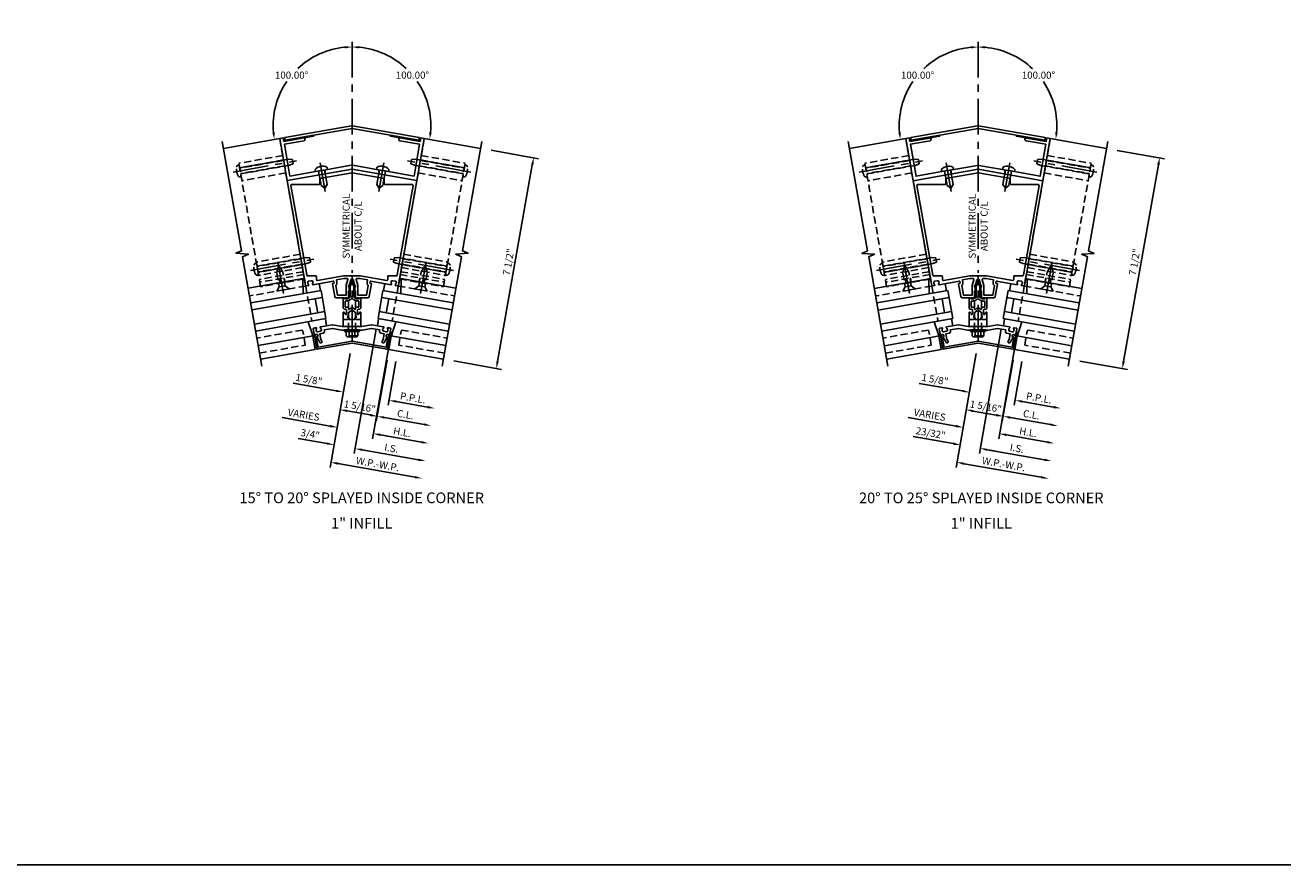
# Model space of a CAD drawing. Units: inches. Extents: x 0 to 181, y 0 to 117.
# Drawn here: x 137 to 181, y 0 to 29 of the extents above; entities that cross this region are included whole.
import ezdxf
from ezdxf.enums import TextEntityAlignment as Align

# ---------------------------------------------------------------- set-up
doc = ezdxf.new("R2010")
doc.units = ezdxf.units.IN
doc.header["$MEASUREMENT"] = 0
doc.linetypes.add('CENTER', pattern=[2, 1.25, -0.25, 0.25, -0.25])
doc.linetypes.add('HIDDEN', pattern=[0.375, 0.25, -0.125])
doc.layers.get('0').update_dxf_attribs({"color": 4})
for name, color, linetype in [('CENTER', 1, 'CENTER'), ('DIME', 2, 'Continuous'), ('FORMAT', 7, 'Continuous'), ('HIDDEN', 3, 'HIDDEN'), ('TEXT', 3, 'Continuous')]:
    doc.layers.add(name, color=color, linetype=linetype)
doc.styles.get("Standard").update_dxf_attribs({"font": 'arial.ttf'})
doc.dimstyles.new('EXT_ON-OFF', dxfattribs={"dimscale": 2, "dimtxt": 0.125, "dimasz": 0.125, "dimexe": 0.09, "dimexo": 0.1875, "dimgap": 0.05, "dimtad": 3, "dimdec": 5, "dimzin": 3, "dimdsep": 46, "dimlunit": 5, "dimtxsty": 'Standard', "dimcen": 0, "dimse2": 1, "dimazin": 0, "dimtfac": 1, "dimtdec": 4, "dimtofl": 0, "dimtmove": 0, "dimatfit": 0, "dimfxl": 1, "dimfrac": 2, "dimtolj": 1, "dimtzin": 3, "dimarcsym": 0})
doc.dimstyles.new('EXT_ON-ON', dxfattribs={"dimscale": 2, "dimtxt": 0.125, "dimasz": 0.125, "dimexe": 0.09, "dimexo": 0.1875, "dimgap": 0.05, "dimtad": 3, "dimdec": 5, "dimzin": 3, "dimdsep": 46, "dimlunit": 5, "dimtxsty": 'Standard', "dimcen": 0, "dimadec": 0, "dimazin": 0, "dimtfac": 1, "dimtdec": 4, "dimtofl": 0, "dimtmove": 0, "dimatfit": 0, "dimfxl": 1, "dimfrac": 2, "dimtolj": 1, "dimtzin": 3, "dimarcsym": 0})
doc.dimstyles.new('EXT_ON-ON$2', dxfattribs={"dimscale": 2, "dimtxt": 0.125, "dimasz": 0.125, "dimexe": 0.09, "dimexo": 0.1875, "dimgap": 0.05, "dimtad": 0, "dimtih": 1, "dimtoh": 1, "dimzin": 3, "dimdsep": 46, "dimtxsty": 'Standard', "dimcen": 0, "dimazin": 0, "dimtfac": 1, "dimtdec": 4, "dimtofl": 0, "dimtmove": 0, "dimatfit": 0, "dimfxl": 1, "dimfrac": 2, "dimtolj": 1, "dimtzin": 3, "dimarcsym": 0})

# ---------------------------------------------------------------- blocks, each defined once
blk = doc.blocks.new('B162150')
blk.add_lwpolyline([(1.255, -0.791), (1.192, -1.149), (0, -0.939), (-1.192, -1.149), (-1.255, -0.791), (-1.226, -0.786, 1), (-1.24, -0.707), (-1.259, -0.71, 0.414214), (-1.308, -0.78), (-1.231, -1.217), (0, -1), (1.231, -1.217), (1.308, -0.78, 0.414214), (1.259, -0.71), (1.24, -0.707, 1), (1.226, -0.786)], format="xyb", close=True)
blk = doc.blocks.new('B162310-M')
for p, q in [((-0.313, -0.25), (-0.313, 0)), ((0.313, 0), (0.313, -0.25))]:
    blk.add_line(p, q)
at = {"ltscale": 0.25}
for p, q in [((-0.1, 0), (0.1, 0)), ((-0.1, -0.25), (0.1, -0.25))]:
    blk.add_line(p, q, dxfattribs=at)
blk = doc.blocks.new('B027850-M')
blk.add_line((-0.3, 0.15), (-0.3, 0.4))
blk.add_lwpolyline([(0.314, 0.4), (0.242, -0.103, -0.373552), (0.223, -0.12), (0.2, -0.12, -0.414214), (0.18, -0.1), (0.18, -0.056)], format="xyb")
blk = doc.blocks.new('B162178')
blk.add_lwpolyline([(-0.024, 5.23, -0.087489), (0.024, 5.23), (1.051, 5.049), (1.064, 5.032), (1.081, 5.044), (2.174, 4.851), (2.371, 5.969), (1.682, 6.091, -1), (1.699, 6.189), (2.389, 6.068), (2.41, 6.191), (2.533, 6.169), (2.273, 4.692), (0, 5.093), (-2.273, 4.692), (-2.533, 6.169), (-2.41, 6.191), (-2.389, 6.068), (-1.699, 6.189, -1), (-1.682, 6.091), (-2.371, 5.969), (-2.174, 4.851), (-1.081, 5.044), (-1.064, 5.032), (-1.051, 5.049)], format="xyb", close=True)
blk = doc.blocks.new('B162494')
at = {"layer": 'HIDDEN'}
for p, q in [((-1.178, 5.027), (-1.154, 4.889)), ((-0.954, 5.067), (-0.93, 4.929)), ((0.954, 5.067), (0.93, 4.929)), ((1.178, 5.027), (1.154, 4.889))]:
    blk.add_line(p, q, dxfattribs=at)
blk.add_blockref('B162178', (0, 0))
blk = doc.blocks.new('B128293')
for p, q in [((-0.063, 0.212), (0, 0.212)), ((0, 0.212), (0, -0.212)), ((0, 0.108), (0.517, 0.108)), ((0.625, 0), (0.517, 0.108)), ((0.625, 0), (0.517, -0.108)), ((-0.063, -0.212), (0, -0.212)), ((0, -0.108), (0.517, -0.108))]:
    blk.add_line(p, q)
for centre, radius, start, end in [((0.186, 0), 0.337, 143.0333, 216.9667), ((-0.063, 0.187), 0.025, 89.9998, 143.033), ((-0.063, -0.187), 0.025, 216.967, 270)]:
    blk.add_arc(centre, radius, start, end)
at = {"layer": 'CENTER'}
blk.add_line((-0.276, 0), (0.75, 0), dxfattribs=at)
blk = doc.blocks.new('B162495')
blk.add_lwpolyline([(0.016, 6.613), (2.355, 6.201), (2.339, 6.112), (0, 6.524), (-2.339, 6.112), (-2.355, 6.201), (-0.016, 6.613, -0.087489)], format="xyb", close=True)
blk = doc.blocks.new('B130608')
blk.add_lwpolyline([(-0.5, 0.03125), (-0.5, 0), (0.5, 0), (0.5, 0.03125)], close=True)
blk = doc.blocks.new('B128394')
for p, q in [((0, 0.108), (1.732, 0.108)), ((1.732, 0.108), (1.875, 0.076)), ((1.875, 0.076), (1.875, -0.076)), ((0, -0.108), (1.732, -0.108)), ((1.732, -0.108), (1.875, -0.076))]:
    blk.add_line(p, q)
blk.add_lwpolyline([(0, 0.212), (-0.026, 0.212, 0.324799), (-0.1, 0.159, 0.158608), (-0.1, -0.159, 0.324799), (-0.026, -0.212), (0, -0.212)], format="xyb", close=True)
at = {"layer": 'CENTER'}
blk.add_line((-0.25, 0), (2, 0), dxfattribs=at)
blk = doc.blocks.new('B128405')
blk.add_lwpolyline([(0.132, -0.108), (0, -0.219), (0, 0.219), (0.132, 0.108)])
blk.add_lwpolyline([(0.872, -0.005, 0.668179), (0.872, 0.005), (0.622, 0.108), (0.132, 0.108), (0.132, -0.108), (0.622, -0.108)], format="xyb", close=True)
at = {"layer": 'CENTER'}
blk.add_line((-0.125, 0), (1, 0), dxfattribs=at)
blk = doc.blocks.new('*D408')
at = {"layer": 'DIME', "color": 0, "lineweight": -2, "transparency": 16777216}
for p, q in [((148.003, 17.92), (147.299, 13.926)), ((147.576, 14.06), (150.284, 13.583))]:
    blk.add_line(p, q, dxfattribs=at)
at = {"layer": 'DIME', "color": 0, "transparency": 16777216}
for points in [[(147.583, 14.101), (147.569, 14.019), (147.33, 14.104)], [(150.291, 13.624), (150.277, 13.542), (150.53, 13.539)]]:
    blk.add_solid(points, dxfattribs=at)
at = {"layer": 'DIME', "color": 0, "transparency": 16777216, "insert": (148.969, 14.043), "char_height": 0.25, "attachment_point": 5, "rotation": 350}
blk.add_mtext('\\A1;W.P.-W.P.', dxfattribs=at)
blk = doc.blocks.new('*D409')
at = {"layer": 'DIME', "color": 0, "lineweight": -2, "transparency": 16777216}
for p, q in [((148.915, 18.774), (148.146, 14.412)), ((148.423, 14.545), (150.393, 14.198))]:
    blk.add_line(p, q, dxfattribs=at)
at = {"layer": 'DIME', "color": 0, "transparency": 16777216}
for points in [[(148.431, 14.586), (148.416, 14.504), (148.177, 14.589)], [(150.4, 14.239), (150.385, 14.157), (150.639, 14.155)]]:
    blk.add_solid(points, dxfattribs=at)
at = {"layer": 'DIME', "color": 0, "transparency": 16777216, "insert": (149.448, 14.598), "char_height": 0.25, "attachment_point": 5, "rotation": 350}
blk.add_mtext('\\A1;I.S.', dxfattribs=at)
blk = doc.blocks.new('*D410')
at = {"layer": 'DIME', "color": 0, "lineweight": -2, "transparency": 16777216}
for p, q in [((148.915, 18.774), (148.146, 14.412)), ((147.192, 14.762), (146.179, 14.941)), ((148.423, 14.545), (148.669, 14.502))]:
    blk.add_line(p, q, dxfattribs=at)
at = {"layer": 'DIME', "color": 0, "transparency": 16777216}
for points in [[(147.2, 14.803), (147.185, 14.721), (147.438, 14.719)], [(148.431, 14.586), (148.416, 14.504), (148.177, 14.589)]]:
    blk.add_solid(points, dxfattribs=at)
at = {"layer": 'DIME', "color": 0, "transparency": 16777216, "insert": (146.603, 15.099), "char_height": 0.25, "attachment_point": 5, "rotation": 350}
blk.add_mtext('\\A1;3/4"', dxfattribs=at)
blk = doc.blocks.new('*D411')
at = {"layer": 'DIME', "color": 0, "lineweight": -2, "transparency": 16777216}
for p, q in [((149.603, 17.637), (149.333, 16.106)), ((149.611, 16.24), (150.718, 16.045))]:
    blk.add_line(p, q, dxfattribs=at)
at = {"layer": 'DIME', "color": 0, "transparency": 16777216}
for points in [[(149.618, 16.281), (149.603, 16.199), (149.364, 16.283)], [(150.725, 16.086), (150.711, 16.004), (150.964, 16.001)]]:
    blk.add_solid(points, dxfattribs=at)
at = {"layer": 'DIME', "color": 0, "transparency": 16777216, "insert": (150.203, 16.364), "char_height": 0.25, "attachment_point": 5, "rotation": 350}
blk.add_mtext('\\A1;P.P.L.', dxfattribs=at)
blk = doc.blocks.new('*D412')
at = {"layer": 'DIME', "color": 0, "lineweight": -2, "transparency": 16777216}
for p, q in [((149.295, 17.692), (148.916, 15.545)), ((149.194, 15.679), (150.61, 15.429))]:
    blk.add_line(p, q, dxfattribs=at)
at = {"layer": 'DIME', "color": 0, "transparency": 16777216}
for points in [[(149.201, 15.72), (149.187, 15.638), (148.948, 15.722)], [(150.617, 15.47), (150.602, 15.388), (150.856, 15.386)]]:
    blk.add_solid(points, dxfattribs=at)
at = {"layer": 'DIME', "color": 0, "transparency": 16777216, "insert": (149.942, 15.78), "char_height": 0.25, "attachment_point": 5, "rotation": 350}
blk.add_mtext('\\A1;C.L.', dxfattribs=at)
blk = doc.blocks.new('*D413')
at = {"layer": 'DIME', "color": 0, "lineweight": -2, "transparency": 16777216}
for p, q in [((149.603, 17.637), (149.333, 16.106)), ((147.518, 16.609), (146.001, 16.876)), ((149.611, 16.24), (149.857, 16.197))]:
    blk.add_line(p, q, dxfattribs=at)
at = {"layer": 'DIME', "color": 0, "transparency": 16777216}
for points in [[(147.525, 16.65), (147.511, 16.568), (147.764, 16.566)], [(149.618, 16.281), (149.603, 16.199), (149.364, 16.283)]]:
    blk.add_solid(points, dxfattribs=at)
at = {"layer": 'DIME', "color": 0, "transparency": 16777216, "insert": (146.556, 17.011), "char_height": 0.25, "attachment_point": 5, "rotation": 350}
blk.add_mtext('\\A1;1 5/8"', dxfattribs=at)
blk = doc.blocks.new('*D414')
at = {"layer": 'DIME', "color": 0, "lineweight": -2, "transparency": 16777216}
for p, q in [((149.295, 17.692), (148.916, 15.545)), ((148.701, 15.766), (147.902, 15.907))]:
    blk.add_line(p, q, dxfattribs=at)
at = {"layer": 'DIME', "color": 0, "transparency": 16777216}
for points in [[(147.909, 15.948), (147.894, 15.866), (147.656, 15.95)], [(148.709, 15.807), (148.694, 15.725), (148.948, 15.722)]]:
    blk.add_solid(points, dxfattribs=at)
at = {"layer": 'DIME', "color": 0, "transparency": 16777216, "insert": (148.341, 16.062), "char_height": 0.25, "attachment_point": 5, "rotation": 350}
blk.add_mtext('\\A1;1 5/16"', dxfattribs=at)
blk = doc.blocks.new('*D415')
at = {"layer": 'DIME', "color": 0, "lineweight": -2, "transparency": 16777216}
for p, q in [((149.452, 18.68), (148.791, 14.932)), ((149.068, 15.066), (150.501, 14.814))]:
    blk.add_line(p, q, dxfattribs=at)
at = {"layer": 'DIME', "color": 0, "transparency": 16777216}
for points in [[(149.076, 15.107), (149.061, 15.025), (148.822, 15.11)], [(150.508, 14.855), (150.494, 14.773), (150.747, 14.77)]]:
    blk.add_solid(points, dxfattribs=at)
at = {"layer": 'DIME', "color": 0, "transparency": 16777216, "insert": (149.824, 15.162), "char_height": 0.25, "attachment_point": 5, "rotation": 350}
blk.add_mtext('\\A1;H.L.', dxfattribs=at)
blk = doc.blocks.new('*D416')
at = {"layer": 'DIME', "color": 0, "lineweight": -2, "transparency": 16777216}
for p, q in [((149.452, 18.68), (148.791, 14.932)), ((147.301, 15.378), (145.616, 15.675)), ((149.068, 15.066), (149.315, 15.023))]:
    blk.add_line(p, q, dxfattribs=at)
at = {"layer": 'DIME', "color": 0, "transparency": 16777216}
for points in [[(147.308, 15.419), (147.294, 15.337), (147.547, 15.335)], [(149.076, 15.107), (149.061, 15.025), (148.822, 15.11)]]:
    blk.add_solid(points, dxfattribs=at)
at = {"layer": 'DIME', "color": 0, "transparency": 16777216, "insert": (146.375, 15.774), "char_height": 0.25, "attachment_point": 5, "rotation": 350}
blk.add_mtext('\\A1;VARIES', dxfattribs=at)
blk = doc.blocks.new('*D417')
at = {"layer": 'DIME', "color": 0, "lineweight": -2, "transparency": 16777216}
for p, q in [((152.94, 25.046), (154.609, 24.751)), ((154.388, 24.536), (153.173, 17.643)), ((151.638, 17.659), (153.306, 17.365))]:
    blk.add_line(p, q, dxfattribs=at)
at = {"layer": 'DIME', "color": 0, "transparency": 16777216}
for points in [[(154.347, 24.544), (154.429, 24.529), (154.432, 24.783)], [(153.132, 17.65), (153.214, 17.636), (153.129, 17.397)]]:
    blk.add_solid(points, dxfattribs=at)
at = {"layer": 'DIME', "color": 0, "transparency": 16777216, "insert": (153.555, 21.129), "char_height": 0.25, "attachment_point": 5, "rotation": 80}
blk.add_mtext('\\A1;7 1/2"', dxfattribs=at)
blk = doc.blocks.new('*D418')
at = {"layer": 'DIME', "color": 0, "lineweight": -2, "transparency": 16777216}
for start, end in [(95.1848, 133.5179), (145.9154, 184.8152)]:
    blk.add_arc((148.068, 25.905), 2.764, start, end, dxfattribs=at)
at = {"layer": 'DIME', "color": 0, "transparency": 16777216}
for points in [[(147.816, 28.699), (147.82, 28.615), (148.068, 28.668)], [(145.355, 25.678), (145.273, 25.667), (145.346, 25.425)]]:
    blk.add_solid(points, dxfattribs=at)
at = {"layer": 'DIME', "color": 0, "transparency": 16777216, "insert": (145.951, 27.681), "char_height": 0.25, "attachment_point": 5}
blk.add_mtext('\\A1;100.00°', dxfattribs=at)
blk = doc.blocks.new('*D419')
at = {"layer": 'DIME', "color": 0, "lineweight": -2, "transparency": 16777216}
for start, end in [(46.4821, 84.8152), (355.1848, 34.0846)]:
    blk.add_arc((148.068, 25.905), 2.764, start, end, dxfattribs=at)
at = {"layer": 'DIME', "color": 0, "transparency": 16777216}
for points in [[(148.316, 28.615), (148.32, 28.699), (148.068, 28.668)], [(150.863, 25.667), (150.78, 25.678), (150.79, 25.425)]]:
    blk.add_solid(points, dxfattribs=at)
at = {"layer": 'DIME', "color": 0, "transparency": 16777216, "insert": (150.185, 27.681), "char_height": 0.25, "attachment_point": 5}
blk.add_mtext('\\A1;100.00°', dxfattribs=at)
blk = doc.blocks.new('B162332-T')
for p, q in [((1.25, 1.5), (1.25, 5.895)), ((1.25, 5.895), (2.812, 5.895)), ((2.812, 1.5), (2.812, 5.895)), ((1.25, 5.72), (2.812, 5.72)), ((1.25, 5.53), (2.812, 5.53)), ((1.25, 5.275), (2.812, 5.275)), ((1.25, 2.381), (2.812, 2.381)), ((1.25, 2.22), (2.812, 2.22)), ((1.25, 2.03), (2.812, 2.03)), ((1.25, 1.906), (2.812, 1.906)), ((1.25, 1.76), (2.812, 1.76)), ((1.25, 1.5), (2.812, 1.5))]:
    blk.add_line(p, q)
at = {"layer": 'HIDDEN'}
for p, q in [((1.25, 5.737), (2.812, 5.737)), ((1.25, 5.527), (2.812, 5.527)), ((1.25, 2.223), (2.812, 2.223)), ((1.25, 2.013), (2.812, 2.013)), ((1.25, 1.66), (2.812, 1.66)), ((1.94, 1.5), (1.94, 1.66)), ((2.122, 1.5), (2.122, 1.66))]:
    blk.add_line(p, q, dxfattribs=at)
blk = doc.blocks.new('B128960')
for p, q in [((-0.24, -0.153), (-0.24, 0.156)), ((-0.205, 0.206), (-0.05, 0.206)), ((-0.205, 0.105), (-0.05, 0.105)), ((-0.05, -0.26), (-0.05, 0.26)), ((-0.05, 0.26), (0, 0.26)), ((0, -0.26), (0, 0.26)), ((-0.205, -0.101), (-0.05, -0.101)), ((-0.205, -0.203), (-0.05, -0.203)), ((-0.05, -0.26), (0, -0.26))]:
    blk.add_line(p, q)
for centre, radius, start, end in [((-0.186, 0.155), 0.0543, 110.9107, 249.0893), ((-0.071, 0.002), 0.169, 142.5556, 217.4444), ((-0.186, -0.152), 0.0543, 110.9107, 249.0893)]:
    blk.add_arc(centre, radius, start, end)
at = {"layer": 'CENTER'}
blk.add_line((-0.365, 0), (1.875, 0), dxfattribs=at)
at = {"layer": 'HIDDEN'}
for p, q in [((-0.228, 0.19), (-0.209, 0.19)), ((-0.209, -0.187), (-0.209, 0.19)), ((0, 0.125), (1.533, 0.125)), ((1.75, 0), (1.533, 0.125)), ((1.75, 0), (1.533, -0.125)), ((-0.228, -0.187), (-0.209, -0.187)), ((0, -0.125), (1.533, -0.125))]:
    blk.add_line(p, q, dxfattribs=at)
blk = doc.blocks.new('B171300M')
for points in [[(0.747, 0.277), (0.721, 0.251, 0.198912), (0.715, 0.237), (0.715, 0.163, 0.198912), (0.721, 0.149), (0.741, 0.129, -0.198912), (0.744, 0.121), (0.744, 0.106, 0.453546), (0.757, 0.094, -0.007471), (0.804, 0.1), (1.174, 0.1), (1.261, 0.05, -0.57735), (1.261, -0.05), (1.174, -0.1), (0.804, -0.1, -0.007471), (0.757, -0.094, 0.453546), (0.744, -0.106), (0.744, -0.121, -0.198912), (0.741, -0.129), (0.721, -0.149, 0.198912), (0.715, -0.163), (0.715, -0.237, 0.198912), (0.721, -0.251), (0.747, -0.277, -0.198912), (0.75, -0.285), (0.75, -0.301, -0.414214), (0.738, -0.313), (0.42, -0.313, -0.414214), (0.357, -0.25), (0.357, -0.226, 0.414214), (0.326, -0.195), (0.19, -0.195, 0.414214), (0.17, -0.215), (0.17, -0.223, 0.414214), (0.19, -0.243), (0.193, -0.243, -0.131652), (0.203, -0.246), (0.247, -0.271, -0.267949), (0.257, -0.288), (0.257, -0.293, -0.414214), (0.237, -0.313), (0.012, -0.313, -0.414214), (0, -0.301), (0, -0.133, -0.267949), (0.01, -0.116), (0.038, -0.1, -0.57735), (0.05, -0.106), (0.05, -0.127, 0.466308), (0.073, -0.146), (0.232, -0.118, 0.176327), (0.243, -0.112), (0.316, -0.025, 0.36397), (0.316, 0.025), (0.243, 0.112, 0.176327), (0.232, 0.118), (0.073, 0.146, 0.466308), (0.05, 0.127), (0.05, 0.106, -0.57735), (0.038, 0.1), (0.01, 0.116, -0.267949), (0, 0.133), (0, 0.301, -0.414214), (0.012, 0.313), (0.237, 0.313, -0.414214), (0.257, 0.293), (0.257, 0.288, -0.267949), (0.247, 0.271), (0.203, 0.246, -0.131652), (0.193, 0.243), (0.19, 0.243, 0.414214), (0.17, 0.223), (0.17, 0.215, 0.414214), (0.19, 0.195), (0.326, 0.195, 0.414214), (0.357, 0.226), (0.357, 0.25, -0.414214), (0.42, 0.313), (0.738, 0.313, -0.414214), (0.75, 0.301), (0.75, 0.285, -0.198912)], [(0.388, 0.124, 0.414214), (0.428, 0.164), (0.428, 0.222, -0.414214), (0.448, 0.242), (0.624, 0.242, -0.414214), (0.644, 0.222), (0.644, 0.173, 0.109518), (0.652, 0.14), (0.679, 0.08, 0.092094), (0.696, 0.057, -0.424958), (0.696, -0.057, 0.092094), (0.679, -0.08), (0.652, -0.14, 0.109518), (0.644, -0.173), (0.644, -0.222, -0.414214), (0.624, -0.242), (0.448, -0.242, -0.414214), (0.428, -0.222), (0.428, -0.164, 0.414214), (0.388, -0.124), (0.367, -0.124, -0.63707), (0.352, -0.092), (0.37, -0.071, 0.36397), (0.37, 0.071), (0.352, 0.092, -0.63707), (0.367, 0.124)], [(1.243, -0.019), (1.163, -0.065), (0.806, -0.065, -0.001063), (0.799, -0.064, -0.506849), (0.783, -0.036, 0.103752), (0.791, 0, 0.103752), (0.783, 0.036, -0.506849), (0.799, 0.064, -0.001063), (0.806, 0.065), (1.163, 0.065), (1.243, 0.019, -0.57735)]]:
    blk.add_lwpolyline(points, format="xyb", close=True)
blk = doc.blocks.new('B171050')
for points in [[(-1.625, 0.438, 0.414214), (-1.602, 0.422), (-1.521, 0.436, 0.669376), (-1.515, 0.464, -0.199773), (-1.553, 0.522), (-1.554, 0.532, -0.414214), (-1.514, 0.59), (-1.427, 0.605, -0.414214), (-1.369, 0.565), (-1.367, 0.554, -0.199773), (-1.383, 0.487, 0.669376), (-1.368, 0.464), (-0.65, 0.59, -0.414214), (-0.638, 0.582), (-0.628, 0.527, -0.414214), (-0.637, 0.515), (-0.676, 0.508, 0.414214), (-0.684, 0.497), (-0.605, 0.05, 0.36397), (-0.546, 0), (-0.273, 0), (-0.258, -0.015), (-0.243, 0), (-0.17, 0), (-0.155, -0.015), (-0.14, 0), (-0.1, 0), (-0.1, 0.43), (-0.047, 0.628, -0.339454), (-0.018, 0.65), (0.018, 0.65, -0.339454), (0.047, 0.628), (0.1, 0.43), (0.1, 0), (0.14, 0), (0.155, -0.015), (0.17, 0), (0.243, 0), (0.258, -0.015), (0.273, 0), (0.546, 0, 0.36397), (0.605, 0.05), (0.684, 0.497, 0.414214), (0.676, 0.508), (0.637, 0.515, -0.414214), (0.628, 0.527), (0.638, 0.582, -0.414214), (0.65, 0.59), (1.368, 0.464, 0.669376), (1.383, 0.487, -0.199773), (1.367, 0.554), (1.369, 0.565, -0.414214), (1.427, 0.605), (1.514, 0.59, -0.414214), (1.554, 0.532), (1.553, 0.522, -0.199773), (1.515, 0.464, 0.669376), (1.521, 0.436), (1.602, 0.422, 0.414214), (1.625, 0.438), (2.273, 4.112), (0, 4.513), (-2.273, 4.112)], [(-1.215, 0.617, -0.466308), (-1.25, 0.647), (-1.25, 0.75, 0.414214), (-1.28, 0.78), (-1.559, 0.78, -0.36397), (-1.588, 0.805), (-2.142, 3.945, -0.466308), (-2.112, 3.98), (-1.155, 3.98, 0.414214), (-1.125, 4.01), (-1.125, 4.137, -0.36397), (-1.075, 4.196), (0, 4.386), (1.075, 4.196, -0.36397), (1.125, 4.137), (1.125, 4.01, 0.414214), (1.155, 3.98), (2.112, 3.98, -0.466308), (2.142, 3.945), (1.588, 0.805, -0.36397), (1.559, 0.78), (1.28, 0.78, 0.414214), (1.25, 0.75), (1.25, 0.647, -0.466308), (1.215, 0.617), (0.293, 0.78), (-0.293, 0.78)], [(-0.572, 0.437), (-0.513, 0.1), (-0.2, 0.1), (-0.2, 0.443), (-0.147, 0.642, 0.493145), (-0.176, 0.68), (-0.284, 0.68), (-0.546, 0.634), (-0.53, 0.544, -0.281861)], [(0.572, 0.437), (0.513, 0.1), (0.2, 0.1), (0.2, 0.443), (0.147, 0.642, -0.493145), (0.176, 0.68), (0.284, 0.68), (0.546, 0.634), (0.53, 0.544, 0.281861)]]:
    blk.add_lwpolyline(points, format="xyb", close=True)
blk = doc.blocks.new('B171351')
blk.add_lwpolyline([(1.088, -0.707), (1.052, -0.768, 1), (1.122, -0.808), (1.227, -0.625, -0.932125), (1.251, -0.529), (1.291, -0.536, 0.414214), (1.325, -0.511), (1.358, -0.328, 0.414214), (1.342, -0.305), (1.261, -0.291, 0.669376), (1.246, -0.314, -0.199773), (1.261, -0.382), (1.259, -0.392, -0.414214), (1.201, -0.433), (1.115, -0.417, -0.414214), (1.074, -0.359), (1.076, -0.349, -0.199773), (1.113, -0.291, 0.669376), (1.107, -0.264), (0.686, -0.189), (0.343, -0.25), (0.225, -0.25), (0.21, -0.235), (0.195, -0.25), (-0.195, -0.25), (-0.21, -0.235), (-0.225, -0.25), (-0.343, -0.25), (-0.686, -0.189), (-1.107, -0.264, 0.669376), (-1.113, -0.291, -0.199773), (-1.076, -0.349), (-1.074, -0.359, -0.414214), (-1.115, -0.417), (-1.201, -0.433, -0.414214), (-1.259, -0.392), (-1.261, -0.382, -0.199773), (-1.246, -0.314, 0.669376), (-1.261, -0.291), (-1.342, -0.305, 0.414214), (-1.358, -0.328), (-1.325, -0.511, 0.414214), (-1.291, -0.536), (-1.251, -0.529, -0.932125), (-1.227, -0.625), (-1.122, -0.808, 1), (-1.052, -0.768), (-1.088, -0.707), (-1.123, -0.506), (-1.011, -0.486, 0.414214), (-0.962, -0.417), (-0.971, -0.367), (-0.686, -0.316), (-0.354, -0.375), (-0.015, -0.375), (0, -0.36), (0.015, -0.375), (0.354, -0.375), (0.686, -0.316), (0.971, -0.367), (0.962, -0.417, 0.414214), (1.011, -0.486), (1.123, -0.506)], format="xyb", close=True)
at = {"layer": 'HIDDEN'}
for p, q in [((-0.133, -0.375), (-0.133, -0.25)), ((0.133, -0.375), (0.133, -0.25))]:
    blk.add_line(p, q, dxfattribs=at)
blk = doc.blocks.new('*D429')
at = {"layer": 'DIME', "color": 0, "lineweight": -2, "transparency": 16777216}
for p, q in [((169.946, 17.918), (169.241, 13.925)), ((169.519, 14.059), (172.227, 13.581))]:
    blk.add_line(p, q, dxfattribs=at)
at = {"layer": 'DIME', "color": 0, "transparency": 16777216}
for points in [[(169.526, 14.1), (169.512, 14.018), (169.273, 14.102)], [(172.234, 13.622), (172.22, 13.54), (172.473, 13.538)]]:
    blk.add_solid(points, dxfattribs=at)
at = {"layer": 'DIME', "color": 0, "transparency": 16777216, "insert": (170.912, 14.042), "char_height": 0.25, "attachment_point": 5, "rotation": 350}
blk.add_mtext('\\A1;W.P.-W.P.', dxfattribs=at)
blk = doc.blocks.new('*D430')
at = {"layer": 'DIME', "color": 0, "lineweight": -2, "transparency": 16777216}
for p, q in [((170.827, 18.778), (170.058, 14.416)), ((170.335, 14.549), (172.335, 14.197))]:
    blk.add_line(p, q, dxfattribs=at)
at = {"layer": 'DIME', "color": 0, "transparency": 16777216}
for points in [[(170.343, 14.59), (170.328, 14.508), (170.089, 14.593)], [(172.343, 14.238), (172.328, 14.156), (172.582, 14.153)]]:
    blk.add_solid(points, dxfattribs=at)
at = {"layer": 'DIME', "color": 0, "transparency": 16777216, "insert": (171.375, 14.599), "char_height": 0.25, "attachment_point": 5, "rotation": 350}
blk.add_mtext('\\A1;I.S.', dxfattribs=at)
blk = doc.blocks.new('*D431')
at = {"layer": 'DIME', "color": 0, "lineweight": -2, "transparency": 16777216}
for p, q in [((170.827, 18.778), (170.058, 14.416)), ((169.135, 14.761), (167.735, 15.008)), ((170.335, 14.549), (170.581, 14.506))]:
    blk.add_line(p, q, dxfattribs=at)
at = {"layer": 'DIME', "color": 0, "transparency": 16777216}
for points in [[(169.142, 14.802), (169.128, 14.72), (169.381, 14.718)], [(170.343, 14.59), (170.328, 14.508), (170.089, 14.593)]]:
    blk.add_solid(points, dxfattribs=at)
at = {"layer": 'DIME', "color": 0, "transparency": 16777216, "insert": (168.352, 15.132), "char_height": 0.25, "attachment_point": 5, "rotation": 350}
blk.add_mtext('\\A1;23/32"', dxfattribs=at)
blk = doc.blocks.new('*D420')
at = {"layer": 'DIME', "color": 0, "lineweight": -2, "transparency": 16777216}
for p, q in [((171.546, 17.636), (171.276, 16.105)), ((171.553, 16.239), (172.661, 16.043))]:
    blk.add_line(p, q, dxfattribs=at)
at = {"layer": 'DIME', "color": 0, "transparency": 16777216}
for points in [[(171.561, 16.28), (171.546, 16.198), (171.307, 16.282)], [(172.668, 16.084), (172.654, 16.002), (172.907, 16)]]:
    blk.add_solid(points, dxfattribs=at)
at = {"layer": 'DIME', "color": 0, "transparency": 16777216, "insert": (172.146, 16.363), "char_height": 0.25, "attachment_point": 5, "rotation": 350}
blk.add_mtext('\\A1;P.P.L.', dxfattribs=at)
blk = doc.blocks.new('*D421')
at = {"layer": 'DIME', "color": 0, "lineweight": -2, "transparency": 16777216}
for p, q in [((171.238, 17.69), (170.859, 15.544)), ((171.137, 15.677), (172.552, 15.428))]:
    blk.add_line(p, q, dxfattribs=at)
at = {"layer": 'DIME', "color": 0, "transparency": 16777216}
for points in [[(171.144, 15.718), (171.129, 15.636), (170.89, 15.721)], [(172.56, 15.469), (172.545, 15.387), (172.799, 15.384)]]:
    blk.add_solid(points, dxfattribs=at)
at = {"layer": 'DIME', "color": 0, "transparency": 16777216, "insert": (171.884, 15.778), "char_height": 0.25, "attachment_point": 5, "rotation": 350}
blk.add_mtext('\\A1;C.L.', dxfattribs=at)
blk = doc.blocks.new('*D422')
at = {"layer": 'DIME', "color": 0, "lineweight": -2, "transparency": 16777216}
for p, q in [((171.546, 17.636), (171.276, 16.105)), ((169.461, 16.608), (167.944, 16.875)), ((171.553, 16.239), (171.8, 16.195))]:
    blk.add_line(p, q, dxfattribs=at)
at = {"layer": 'DIME', "color": 0, "transparency": 16777216}
for points in [[(169.468, 16.649), (169.453, 16.567), (169.707, 16.564)], [(171.561, 16.28), (171.546, 16.198), (171.307, 16.282)]]:
    blk.add_solid(points, dxfattribs=at)
at = {"layer": 'DIME', "color": 0, "transparency": 16777216, "insert": (168.499, 17.01), "char_height": 0.25, "attachment_point": 5, "rotation": 350}
blk.add_mtext('\\A1;1 5/8"', dxfattribs=at)
blk = doc.blocks.new('*D423')
at = {"layer": 'DIME', "color": 0, "lineweight": -2, "transparency": 16777216}
for p, q in [((171.238, 17.69), (170.859, 15.544)), ((170.644, 15.764), (169.844, 15.905))]:
    blk.add_line(p, q, dxfattribs=at)
at = {"layer": 'DIME', "color": 0, "transparency": 16777216}
for points in [[(169.852, 15.946), (169.837, 15.864), (169.598, 15.949)], [(170.651, 15.805), (170.637, 15.723), (170.89, 15.721)]]:
    blk.add_solid(points, dxfattribs=at)
at = {"layer": 'DIME', "color": 0, "transparency": 16777216, "insert": (170.284, 16.061), "char_height": 0.25, "attachment_point": 5, "rotation": 350}
blk.add_mtext('\\A1;1 5/16"', dxfattribs=at)
blk = doc.blocks.new('*D424')
at = {"layer": 'DIME', "color": 0, "lineweight": -2, "transparency": 16777216}
for p, q in [((171.394, 18.678), (170.734, 14.931)), ((171.011, 15.065), (172.444, 14.812))]:
    blk.add_line(p, q, dxfattribs=at)
at = {"layer": 'DIME', "color": 0, "transparency": 16777216}
for points in [[(171.018, 15.106), (171.004, 15.024), (170.765, 15.108)], [(172.451, 14.853), (172.437, 14.771), (172.69, 14.769)]]:
    blk.add_solid(points, dxfattribs=at)
at = {"layer": 'DIME', "color": 0, "transparency": 16777216, "insert": (171.767, 15.16), "char_height": 0.25, "attachment_point": 5, "rotation": 350}
blk.add_mtext('\\A1;H.L.', dxfattribs=at)
blk = doc.blocks.new('*D425')
at = {"layer": 'DIME', "color": 0, "lineweight": -2, "transparency": 16777216}
for p, q in [((171.394, 18.678), (170.734, 14.931)), ((169.244, 15.377), (167.558, 15.674)), ((171.011, 15.065), (171.257, 15.022))]:
    blk.add_line(p, q, dxfattribs=at)
at = {"layer": 'DIME', "color": 0, "transparency": 16777216}
for points in [[(169.251, 15.418), (169.236, 15.336), (169.49, 15.333)], [(171.018, 15.106), (171.004, 15.024), (170.765, 15.108)]]:
    blk.add_solid(points, dxfattribs=at)
at = {"layer": 'DIME', "color": 0, "transparency": 16777216, "insert": (168.318, 15.773), "char_height": 0.25, "attachment_point": 5, "rotation": 350}
blk.add_mtext('\\A1;VARIES', dxfattribs=at)
blk = doc.blocks.new('*D426')
at = {"layer": 'DIME', "color": 0, "lineweight": -2, "transparency": 16777216}
for p, q in [((174.883, 25.044), (176.552, 24.75)), ((176.331, 24.535), (175.115, 17.641)), ((173.581, 17.658), (175.249, 17.364))]:
    blk.add_line(p, q, dxfattribs=at)
at = {"layer": 'DIME', "color": 0, "transparency": 16777216}
for points in [[(176.29, 24.542), (176.372, 24.528), (176.374, 24.781)], [(175.074, 17.649), (175.156, 17.634), (175.072, 17.395)]]:
    blk.add_solid(points, dxfattribs=at)
at = {"layer": 'DIME', "color": 0, "transparency": 16777216, "insert": (175.497, 21.128), "char_height": 0.25, "attachment_point": 5, "rotation": 80}
blk.add_mtext('\\A1;7 1/2"', dxfattribs=at)
blk = doc.blocks.new('*D427')
at = {"layer": 'DIME', "color": 0, "lineweight": -2, "transparency": 16777216}
for start, end in [(95.1848, 133.5179), (145.9154, 184.8152)]:
    blk.add_arc((170.011, 25.903), 2.764, start, end, dxfattribs=at)
at = {"layer": 'DIME', "color": 0, "transparency": 16777216}
for points in [[(169.759, 28.697), (169.763, 28.614), (170.011, 28.667)], [(167.298, 25.677), (167.216, 25.666), (167.289, 25.423)]]:
    blk.add_solid(points, dxfattribs=at)
at = {"layer": 'DIME', "color": 0, "transparency": 16777216, "insert": (167.894, 27.68), "char_height": 0.25, "attachment_point": 5}
blk.add_mtext('\\A1;100.00°', dxfattribs=at)
blk = doc.blocks.new('*D428')
at = {"layer": 'DIME', "color": 0, "lineweight": -2, "transparency": 16777216}
for start, end in [(46.4821, 84.8152), (355.1848, 34.0846)]:
    blk.add_arc((170.011, 25.903), 2.764, start, end, dxfattribs=at)
at = {"layer": 'DIME', "color": 0, "transparency": 16777216}
for points in [[(170.259, 28.614), (170.262, 28.697), (170.011, 28.667)], [(172.806, 25.666), (172.723, 25.677), (172.732, 25.423)]]:
    blk.add_solid(points, dxfattribs=at)
at = {"layer": 'DIME', "color": 0, "transparency": 16777216, "insert": (172.128, 27.68), "char_height": 0.25, "attachment_point": 5}
blk.add_mtext('\\A1;100.00°', dxfattribs=at)

msp = doc.modelspace()

# ---------------------------------------------------------------- linework, layer by layer
for p, q in [((145.534572, 25.457965), (143.564957, 25.110669)), ((150.601314, 25.457965), (152.57093, 25.110669)), ((167.477336, 25.456598), (165.507721, 25.109301)), ((172.544078, 25.456598), (174.513694, 25.109301)), ((146.357353, 20.546219), (144.430055, 20.206384)), ((149.778533, 20.546219), (151.705831, 20.206384)), ((168.300117, 20.544852), (166.372819, 20.205017)), ((171.721297, 20.544852), (173.648595, 20.205017)), ((146.982041, 20.128347), (144.520022, 19.694226)), ((147.155689, 19.143539), (146.982041, 20.128347)), ((148.980197, 19.143539), (149.153845, 20.128347)), ((149.153845, 20.128347), (151.615865, 19.694226)), ((168.95558, 20.132406), (166.462786, 19.692859)), ((169.129228, 19.147598), (168.95558, 20.132406)), ((170.892186, 19.147598), (171.065834, 20.132406)), ((171.065834, 20.132406), (173.558629, 19.692859)), ((147.025453, 19.882145), (144.563434, 19.448024)), ((146.866075, 19.346329), (146.779251, 19.838733)), ((149.110433, 19.882145), (151.572453, 19.448024)), ((149.269811, 19.346329), (149.356635, 19.838733)), ((168.998992, 19.886204), (166.506198, 19.446657)), ((168.839614, 19.350388), (168.75279, 19.842792)), ((171.022422, 19.886204), (173.515217, 19.446657)), ((171.1818, 19.350388), (171.268624, 19.842792)), ((147.112277, 19.389741), (144.650258, 18.95562)), ((147.155689, 19.143539), (144.69367, 18.709418)), ((148.980197, 19.143539), (151.442217, 18.709418)), ((149.023609, 19.389741), (151.485629, 18.95562)), ((169.085816, 19.3938), (166.593022, 18.954253)), ((169.129228, 19.147598), (166.636434, 18.708051)), ((170.892186, 19.147598), (173.384981, 18.708051)), ((170.935598, 19.3938), (173.428393, 18.954253)), ((146.711595, 18.537211), (144.784298, 18.197377)), ((146.775875, 18.061141), (146.692524, 18.533848)), ((149.360011, 18.061141), (149.443362, 18.533848)), ((149.424291, 18.537211), (151.351589, 18.197377)), ((168.654359, 18.535844), (166.727062, 18.196009)), ((168.718639, 18.059773), (168.635288, 18.532481)), ((171.302775, 18.059773), (171.386126, 18.532481)), ((171.367055, 18.535844), (173.294353, 18.196009)), ((146.775875, 18.061141), (144.867318, 17.724611)), ((149.360011, 18.061141), (151.268568, 17.724611)), ((168.718639, 18.059773), (166.810082, 17.723243)), ((171.302775, 18.059773), (173.211332, 17.723243))]:
    msp.add_line(p, q)
for points in [[(143.521545, 25.356871), (144.197586, 21.522847), (143.997748, 21.433873), (144.434528, 21.40333), (144.23469, 21.314357), (144.910732, 17.480333)], [(152.614342, 25.356871), (151.9383, 21.522847), (152.138138, 21.433873), (151.701358, 21.40333), (151.901196, 21.314357), (151.225155, 17.480333)], [(165.464309, 25.355503), (166.14035, 21.521479), (165.940512, 21.432506), (166.377292, 21.401963), (166.177454, 21.312989), (166.853496, 17.478965)], [(174.557106, 25.355503), (173.881064, 21.521479), (174.080902, 21.432506), (173.644122, 21.401963), (173.84396, 21.312989), (173.167919, 17.478965)]]:
    msp.add_lwpolyline(points)
at = {"layer": 'CENTER'}
for p, q in [((148.067943, 28.848273), (148.067943, 20.752098)), ((170.010707, 28.846905), (170.010707, 20.75073))]:
    msp.add_line(p, q, dxfattribs=at)
at = {"layer": 'FORMAT'}
msp.add_lwpolyline([(180.969736, 0), (0, 0), (0, 116.924685)], dxfattribs=at)
at = {"layer": 'HIDDEN'}
for p, q in [((145.534572, 25.457965), (146.663285, 19.056715)), ((150.601314, 25.457965), (149.472601, 19.056715)), ((167.477336, 25.456598), (168.606049, 19.055347)), ((172.544078, 25.456598), (171.415365, 19.055347)), ((146.446225, 20.287724), (144.47694, 19.940486)), ((149.689661, 20.287724), (151.658946, 19.940486)), ((168.388989, 20.286357), (166.419704, 19.939119)), ((171.632425, 20.286357), (173.60171, 19.939119))]:
    msp.add_line(p, q, dxfattribs=at)
for points in [[(144.830157, 17.935359), (146.43047, 18.217538), (146.337394, 18.745395), (144.737082, 18.463216)], [(151.305729, 17.935359), (149.705416, 18.217538), (149.798492, 18.745395), (151.398804, 18.463216)], [(166.772921, 17.933992), (168.373234, 18.21617), (168.280158, 18.744027), (166.679846, 18.461849)], [(173.248493, 17.933992), (171.64818, 18.21617), (171.741256, 18.744027), (173.341568, 18.461849)]]:
    msp.add_lwpolyline(points, dxfattribs=at)

# ---------------------------------------------------------------- block references
for name, p in [('B162495', (148.067943, 19.288967)), ('B162495', (170.010707, 19.2876)), ('B162494', (148.067943, 19.288967)), ('B162494', (170.010707, 19.2876)), ('B171050', (148.067943, 19.868967)), ('B171050', (170.010707, 19.8676)), ('B162310-M', (148.067943, 19.118967)), ('B162310-M', (170.010707, 19.1176)), ('B171351', (148.067943, 19.118967)), ('B171351', (170.010707, 19.1176)), ('B162150', (148.067943, 19.288967)), ('B162150', (170.010707, 19.2876))]:
    msp.add_blockref(name, p)
for name, p, rotation in [('B130608', (146.227506, 25.45322), 10), ('B130608', (168.17027, 25.451852), 10), ('B128293', (149.134143, 24.335687), 259.9999999999989), ('B128293', (171.076907, 24.334319), 259.9999999999989), ('B027850-M', (146.597443, 20.466702), 190.0000000000004), ('B171300M', (148.067943, 19.118967), 90), ('B128960', (148.067943, 18.74754), 90), ('B027850-M', (168.540207, 20.465335), 190.0000000000004), ('B171300M', (170.010707, 19.1176), 90), ('B128960', (170.010707, 18.746172), 90), ('B027850-M', (149.225876, 18.694048), 350.0000000000001), ('B027850-M', (171.16864, 18.692681), 350.0000000000001)]:
    msp.add_blockref(name, p, dxfattribs=dict(rotation=rotation))
at = {"xscale": -1}
for name, p, rotation in [('B130608', (149.90838, 25.45322), 350.0000000000001), ('B130608', (171.851144, 25.451852), 350.0000000000001), ('B128293', (147.001743, 24.335687), 100.0000000000011), ('B128293', (168.944507, 24.334319), 100.0000000000011), ('B027850-M', (149.538443, 20.466702), 169.9999999999994), ('B027850-M', (171.481207, 20.465335), 169.9999999999994), ('B027850-M', (146.91001, 18.694048), 9.999999999999964), ('B027850-M', (168.852774, 18.692681), 9.999999999999964)]:
    msp.add_blockref(name, p, dxfattribs=dict(at, rotation=rotation))
at = {"layer": 'HIDDEN', "xscale": -1}
for name, p, rotation in [('B128394', (144.148245, 24.32502), 190), ('B162332-T', (147.894295, 19.273775), 9.999999999999805), ('B128394', (166.091009, 24.323653), 190), ('B162332-T', (169.837059, 19.272408), 9.999999999999805), ('B128394', (144.756013, 20.878193), 190), ('B128394', (166.698777, 20.876825), 190), ('B128405', (150.489325, 20.146722), 260), ('B128405', (172.432089, 20.145355), 260)]:
    msp.add_blockref(name, p, dxfattribs=dict(at, rotation=rotation))
at = {"layer": 'HIDDEN'}
for name, p, rotation in [('B162332-T', (148.241591, 19.273775), 350.0000000000002), ('B128394', (151.987642, 24.32502), 170), ('B162332-T', (170.184355, 19.272408), 350.0000000000002), ('B128394', (173.930406, 24.323653), 170), ('B128394', (151.379873, 20.878193), 170), ('B128394', (173.322637, 20.876825), 170), ('B128405', (145.646561, 20.146722), 100), ('B128405', (167.589325, 20.145355), 100)]:
    msp.add_blockref(name, p, dxfattribs=dict(at, rotation=rotation))

# ---------------------------------------------------------------- texts
at = {"layer": 'TEXT', "linetype": 'Continuous'}
for s, p in [('15%%D TO 20%%D SPLAYED INSIDE CORNER', (148.408022, 12.674274)), ('20%%D TO 25%%D SPLAYED INSIDE CORNER', (170.124877, 12.671526)), ('1" INFILL', (148.408022, 11.784869)), ('1" INFILL', (170.124877, 11.782121))]:
    msp.add_text(s, height=0.375, dxfattribs=at).set_placement(p, align=Align.CENTER)
at = {"layer": 'TEXT', "char_height": 0.25, "width": 2.69451943, "attachment_point": 2, "rotation": 90}
for insert in [(147.7385, 22.384416), (169.681264, 22.383049)]:
    msp.add_mtext('SYMMETRICAL\\PABOUT C/L', dxfattribs=dict(at, insert=insert))

# ---------------------------------------------------------------- dimensions: what is measured, and where the dimension line sits
at = {"layer": 'DIME'}
for base, line1, line2, picture, middle in [((146.549317, 28.213626), ((148.067943, 28.848273), (148.067943, 20.752098)), ((145.534572, 25.457965), (143.564957, 25.110669)), '*D418', (145.950898, 27.681078)), ((150.605531, 26.999275), ((148.067943, 28.848273), (148.067943, 20.752098)), ((150.601314, 25.457965), (152.57093, 25.110669)), '*D419', (150.184988, 27.681078)), ((168.492081, 28.212259), ((170.010707, 28.846905), (170.010707, 20.75073)), ((167.477336, 25.456598), (165.507721, 25.109301)), '*D427', (167.893662, 27.679711)), ((172.548295, 26.997908), ((170.010707, 28.846905), (170.010707, 20.75073)), ((172.544078, 25.456598), (174.513694, 25.109301)), '*D428', (172.127752, 27.679711))]:
    dim = msp.add_angular_dim_2l(base=base, line1=line1, line2=line2, dimstyle='EXT_ON-ON$2', dxfattribs=at)
    dim.commit()
    dim.dimension.update_dxf_attribs({"geometry": picture, "text_midpoint": middle})
for base, p1, p2, angle, dimstyle, picture, middle in [((153.129166, 17.396537), (152.57093, 25.110669), (151.268568, 17.724611), 260, 'EXT_ON-ON', '*D417', (153.554567, 21.129377)), ((175.07193, 17.39517), (174.513694, 25.109301), (173.211332, 17.723243), 260, 'EXT_ON-ON', '*D426', (175.497331, 21.12801)), ((147.438469, 14.719039), (148.980197, 19.143539), (148.067943, 18.288967), 170, 'EXT_ON-OFF', '*D410', (146.602581, 15.099315)), ((169.381232, 14.717672), (170.892186, 19.147598), (170.010707, 18.2876), 170, 'EXT_ON-OFF', '*D431', (168.351877, 15.132062)), ((147.655529, 15.950049), (149.360011, 18.061141), (148.067943, 18.288967), 170, 'EXT_ON-OFF', '*D414', (148.341374, 16.061916)), ((169.598293, 15.948681), (171.302775, 18.059773), (170.010707, 18.2876), 170, 'EXT_ON-OFF', '*D423', (170.284138, 16.060549))]:
    dim = msp.add_linear_dim(base=base, p1=p1, p2=p2, angle=angle, dimstyle=dimstyle, override={"dimpost": '"'}, dxfattribs=at)
    dim.commit()
    dim.dimension.update_dxf_attribs({"geometry": picture, "text_midpoint": middle})
for base, p1, p2, text, picture, middle in [((150.638763, 14.154741), (148.980197, 19.143539), (151.225155, 17.480333), 'I.S.', '*D409', (149.44773, 14.597552)), ((172.581527, 14.153373), (170.892186, 19.147598), (173.167919, 17.478965), 'I.S.', '*D430', (171.375106, 14.598898)), ((147.546999, 15.334544), (149.516771, 19.048926), (148.067943, 18.288967), 'VARIES', '*D416', (146.374878, 15.77402)), ((150.747293, 14.770246), (149.516771, 19.048926), (151.225155, 17.480333), 'H.L.', '*D415', (149.823807, 15.161552)), ((169.489763, 15.333177), (171.459535, 19.047559), (170.010707, 18.2876), 'VARIES', '*D425', (168.317642, 15.772653)), ((172.690057, 14.768878), (171.459535, 19.047559), (173.167919, 17.478965), 'H.L.', '*D424', (171.766571, 15.160185)), ((150.530233, 13.539236), (148.067943, 18.288967), (151.225155, 17.480333), 'W.P.-W.P.', '*D408', (148.969156, 14.042967)), ((172.472997, 13.537869), (170.010707, 18.2876), (173.167919, 17.478965), 'W.P.-W.P.', '*D429', (170.91192, 14.0416)), ((150.855823, 15.38575), (149.360011, 18.061141), (151.225155, 17.480333), 'C.L.', '*D412', (149.941521, 15.779767)), ((150.964353, 16.001255), (149.668256, 18.006789), (151.225155, 17.480333), 'P.P.L.', '*D411', (150.203433, 16.363897)), ((172.798587, 15.384383), (171.302775, 18.059773), (173.167919, 17.478965), 'C.L.', '*D421', (171.884285, 15.778399)), ((172.907117, 15.999888), (171.61102, 18.005422), (173.167919, 17.478965), 'P.P.L.', '*D420', (172.146197, 16.36253))]:
    dim = msp.add_linear_dim(base=base, p1=p1, p2=p2, angle=350, text=text, dimstyle='EXT_ON-OFF', override={"dimpost": '"'}, dxfattribs=at)
    dim.commit()
    dim.dimension.update_dxf_attribs({"geometry": picture, "text_midpoint": middle})
for base, p1, p2, picture, middle in [((147.764059, 16.565554), (149.668256, 18.006789), (148.067943, 18.288967), '*D413', (146.516636, 16.785508)), ((169.706823, 16.564186), (171.61102, 18.005422), (170.010707, 18.2876), '*D422', (168.4594, 16.784141))]:
    dim = msp.add_linear_dim(base=base, p1=p1, p2=p2, angle=170, dimstyle='EXT_ON-OFF', override={"dimpost": '"'}, dxfattribs=at)
    dim.commit()
    dim.dimension.update_dxf_attribs({"geometry": picture, "text_midpoint": middle, "dimtype": 160})

doc.saveas('drawing.dxf')
